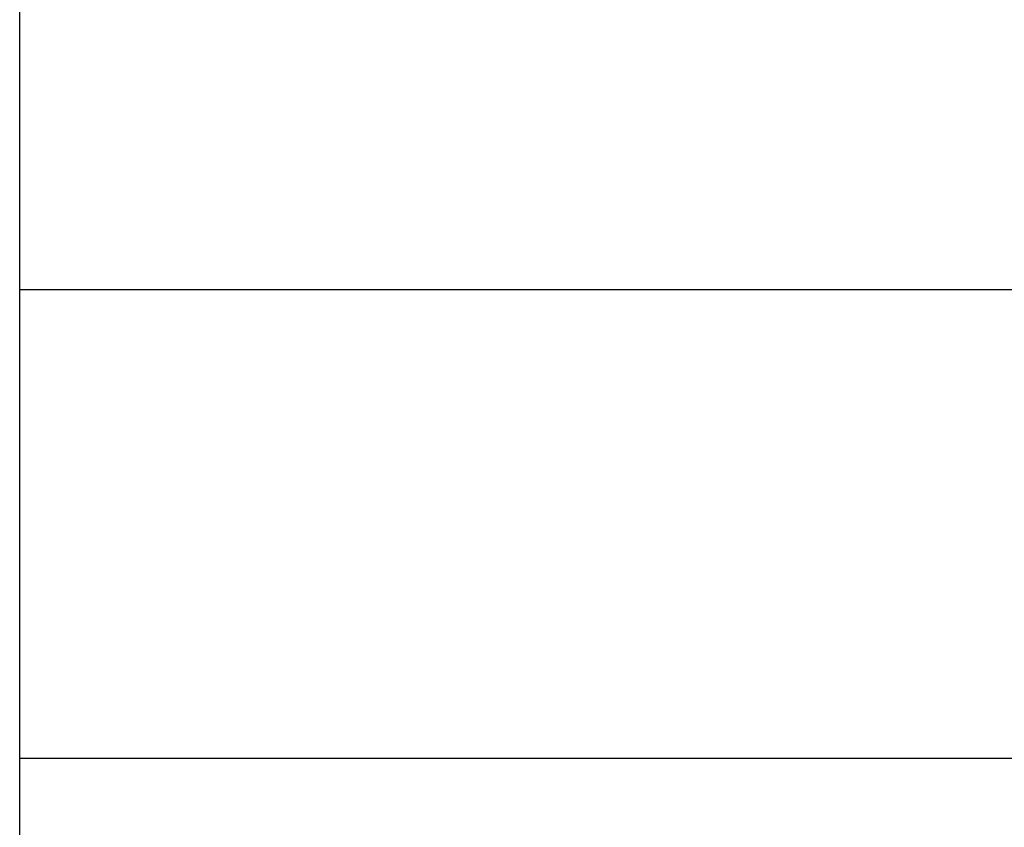
# Model space of a CAD drawing. Extents: x -45.5 to 41.6, y 31.5 to 78.1.
# Drawn here: x -12.4 to -10.7, y 42.3 to 43.7 of the extents above; entities that cross this region are included whole.
import ezdxf

# ---------------------------------------------------------------- set-up
doc = ezdxf.new("R2010")
doc.units = 0
doc.layers.get('0').update_dxf_attribs({"linetype": 'CONTINUOUS'})

msp = doc.modelspace()

# ---------------------------------------------------------------- linework, layer by layer
at = {"color": 0}
for points in [[(-12.3839, 38.7196), (-12.3839, 60.1361)], [(-12.3839, 38.7196), (-12.3839, 60.1361)], [(-12.3839, 38.7196), (-12.3839, 60.1361)], [(-12.3839, 38.7196), (-12.3839, 60.1361)], [(-12.3839, 38.7196), (-12.3839, 60.1361)], [(-12.3839, 38.7196), (-12.3839, 60.1361)], [(-12.3839, 38.7196), (-12.3839, 60.1361)], [(-12.3839, 38.7196), (-12.3839, 60.1361)], [(-12.3839, 38.7196), (-12.3839, 60.1361)], [(-12.3839, 38.7196), (-12.3839, 60.1361)], [(-12.3839, 38.7196), (-12.3839, 60.1361)], [(-12.3839, 38.7196), (-12.3839, 60.1361)], [(-12.3839, 38.7196), (-12.3839, 60.1361)], [(-12.3839, 38.7196), (-12.3839, 60.1361)], [(-12.3839, 38.7196), (-12.3839, 60.1361)], [(-12.3839, 38.7196), (-12.3839, 60.1361)], [(-12.3839, 38.7196), (-12.3839, 60.1361)], [(-12.3839, 38.7196), (-12.3839, 60.1361)], [(-12.3839, 38.7196), (-12.3839, 60.1361)], [(-12.3839, 38.7196), (-12.3839, 60.1361)], [(-12.3839, 38.7196), (-12.3839, 60.1361)], [(-12.3839, 43.2546), (-12.3839, 43.2546)], [(-12.3839, 43.2546), (-9.8672, 43.2546)], [(-12.3839, 43.2546), (-9.8672, 43.2546)], [(-12.3839, 43.2546), (-9.8672, 43.2546)], [(-12.3839, 43.2546), (-9.8672, 43.2546)], [(-12.3839, 43.2546), (-9.8672, 43.2546)], [(-12.3839, 43.2546), (-9.8672, 43.2546)], [(-12.3839, 43.2546), (-9.8672, 43.2546)], [(-12.3839, 43.2546), (-9.8672, 43.2546)], [(-12.3839, 43.2546), (-9.8672, 43.2546)], [(-12.3839, 43.2546), (-9.8672, 43.2546)], [(-12.3839, 43.2546), (-9.8672, 43.2546)], [(-12.3839, 43.2546), (-9.8672, 43.2546)], [(-12.3839, 43.2546), (-9.8672, 43.2546)], [(-12.3839, 43.2546), (-9.8672, 43.2546)], [(-12.3839, 43.2546), (-9.8672, 43.2546)], [(-12.3839, 43.2546), (-9.8672, 43.2546)], [(-12.3839, 43.2546), (-9.8672, 43.2546)], [(-12.3839, 43.2546), (-9.8672, 43.2546)], [(-12.3839, 43.2546), (-9.8672, 43.2546)], [(-12.3839, 43.2546), (-9.8672, 43.2546)], [(-12.3839, 43.2546), (-9.8672, 43.2546)], [(-12.3839, 42.4546), (-12.3839, 42.4546)], [(-9.8672, 42.4546), (-12.3839, 42.4546)], [(-9.8672, 42.4546), (-12.3839, 42.4546)], [(-9.8672, 42.4546), (-12.3839, 42.4546)], [(-9.8672, 42.4546), (-12.3839, 42.4546)], [(-9.8672, 42.4546), (-12.3839, 42.4546)], [(-9.8672, 42.4546), (-12.3839, 42.4546)], [(-9.8672, 42.4546), (-12.3839, 42.4546)], [(-9.8672, 42.4546), (-12.3839, 42.4546)], [(-9.8672, 42.4546), (-12.3839, 42.4546)], [(-9.8672, 42.4546), (-12.3839, 42.4546)], [(-9.8672, 42.4546), (-12.3839, 42.4546)], [(-9.8672, 42.4546), (-12.3839, 42.4546)], [(-9.8672, 42.4546), (-12.3839, 42.4546)], [(-9.8672, 42.4546), (-12.3839, 42.4546)], [(-9.8672, 42.4546), (-12.3839, 42.4546)], [(-9.8672, 42.4546), (-12.3839, 42.4546)], [(-9.8672, 42.4546), (-12.3839, 42.4546)], [(-9.8672, 42.4546), (-12.3839, 42.4546)], [(-9.8672, 42.4546), (-12.3839, 42.4546)], [(-9.8672, 42.4546), (-12.3839, 42.4546)], [(-9.8672, 42.4546), (-12.3839, 42.4546)]]:
    msp.add_lwpolyline(points, dxfattribs=at)

doc.saveas('drawing.dxf')
